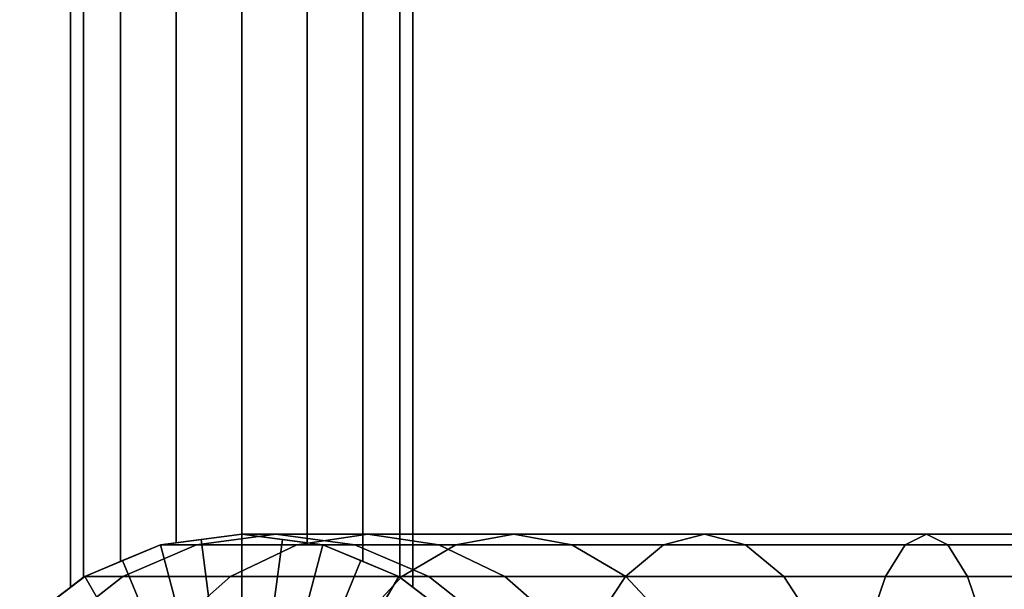
# Model space of a CAD drawing. Extents: x -0.49 to 0.05, y -0.09 to 0.
# Drawn here: x -0.461 to -0.41, y -0.06 to -0.03 of the extents above; entities that cross this region are included whole.
import ezdxf

# ---------------------------------------------------------------- set-up
doc = ezdxf.new("R2010")
doc.units = 0
for name, color, linetype in [('L0_GEO_HW', 7, 'CONTINUOUS'), ('L2_GEO_EXTRSPLG_3', 7, 'CONTINUOUS'), ('L3_GEO_EXTRSPLG_3', 7, 'CONTINUOUS'), ('L4_GEO_EXTRUSION5', 7, 'CONTINUOUS')]:
    doc.layers.add(name, color=color, linetype=linetype)

msp = doc.modelspace()

# ---------------------------------------------------------------- linework, layer by layer
at = {"layer": 'L0_GEO_HW', "color": 8}
for points, invisible_edges in [([(-0.454017, -0.057562, 0.7877), (-0.449746, -0.09, 0.7877), (-0.449746, -0.057, 0.7877), (-0.454017, -0.057562, 0.7877)], 11), ([(-0.454017, -0.057562, 0.7877), (-0.449746, -0.057, 0.089581), (-0.454017, -0.057562, 0.089302), (-0.454017, -0.057562, 0.7877)], 9), ([(-0.449746, -0.057, 0.089581), (-0.454017, -0.057562, 0.7877), (-0.449746, -0.057, 0.7877), (-0.449746, -0.057, 0.089581)], 9), ([(-0.454017, -0.057562, 0.089302), (-0.447956, -0.057, 0.075984), (-0.452116, -0.057562, 0.074869), (-0.454017, -0.057562, 0.089302)], 9), ([(-0.447956, -0.057, 0.075984), (-0.454017, -0.057562, 0.089302), (-0.449746, -0.057, 0.089581), (-0.447956, -0.057, 0.075984)], 9), ([(-0.452116, -0.057562, 0.074869), (-0.443125, -0.057, 0.064321), (-0.446855, -0.057562, 0.062168), (-0.452116, -0.057562, 0.074869)], 9), ([(-0.443125, -0.057, 0.064321), (-0.452116, -0.057562, 0.074869), (-0.447956, -0.057, 0.075984), (-0.443125, -0.057, 0.064321)], 9), ([(-0.449746, -0.057, 0.7877), (-0.449746, -0.09, 0.7877), (-0.445475, -0.089438, 0.7877), (-0.449746, -0.057, 0.7877)], 13), ([(-0.449746, -0.057, 0.7877), (-0.445475, -0.089438, 0.7877), (-0.445475, -0.057562, 0.7877), (-0.449746, -0.057, 0.7877)], 11), ([(-0.449746, -0.057, 0.7877), (-0.445475, -0.057562, 0.089861), (-0.449746, -0.057, 0.089581), (-0.449746, -0.057, 0.7877)], 9), ([(-0.445475, -0.057562, 0.089861), (-0.449746, -0.057, 0.7877), (-0.445475, -0.057562, 0.7877), (-0.445475, -0.057562, 0.089861)], 9), ([(-0.449746, -0.057, 0.089581), (-0.443795, -0.057562, 0.077099), (-0.447956, -0.057, 0.075984), (-0.449746, -0.057, 0.089581)], 9), ([(-0.443795, -0.057562, 0.077099), (-0.449746, -0.057, 0.089581), (-0.445475, -0.057562, 0.089861), (-0.443795, -0.057562, 0.077099)], 9), ([(-0.447956, -0.057, 0.075984), (-0.439395, -0.057562, 0.066475), (-0.443125, -0.057, 0.064321), (-0.447956, -0.057, 0.075984)], 9), ([(-0.439395, -0.057562, 0.066475), (-0.447956, -0.057, 0.075984), (-0.443795, -0.057562, 0.077099), (-0.439395, -0.057562, 0.066475)], 9), ([(-0.446855, -0.057562, 0.062168), (-0.43544, -0.057, 0.054306), (-0.438486, -0.057562, 0.05126), (-0.446855, -0.057562, 0.062168)], 9), ([(-0.43544, -0.057, 0.054306), (-0.446855, -0.057562, 0.062168), (-0.443125, -0.057, 0.064321), (-0.43544, -0.057, 0.054306)], 9), ([(-0.443125, -0.057, 0.064321), (-0.432394, -0.057562, 0.057352), (-0.43544, -0.057, 0.054306), (-0.443125, -0.057, 0.064321)], 9), ([(-0.432394, -0.057562, 0.057352), (-0.443125, -0.057, 0.064321), (-0.439395, -0.057562, 0.066475), (-0.432394, -0.057562, 0.057352)], 9), ([(-0.438486, -0.057562, 0.05126), (-0.425425, -0.057, 0.046621), (-0.427579, -0.057562, 0.042891), (-0.438486, -0.057562, 0.05126)], 9), ([(-0.425425, -0.057, 0.046621), (-0.438486, -0.057562, 0.05126), (-0.43544, -0.057, 0.054306), (-0.425425, -0.057, 0.046621)], 9), ([(-0.43544, -0.057, 0.054306), (-0.423271, -0.057562, 0.050351), (-0.425425, -0.057, 0.046621), (-0.43544, -0.057, 0.054306)], 9), ([(-0.423271, -0.057562, 0.050351), (-0.43544, -0.057, 0.054306), (-0.432394, -0.057562, 0.057352), (-0.423271, -0.057562, 0.050351)], 9), ([(-0.427579, -0.057562, 0.042891), (-0.413762, -0.057, 0.04179), (-0.414877, -0.057562, 0.03763), (-0.427579, -0.057562, 0.042891)], 9), ([(-0.413762, -0.057, 0.04179), (-0.427579, -0.057562, 0.042891), (-0.425425, -0.057, 0.046621), (-0.413762, -0.057, 0.04179)], 9), ([(-0.425425, -0.057, 0.046621), (-0.412647, -0.057562, 0.045951), (-0.413762, -0.057, 0.04179), (-0.425425, -0.057, 0.046621)], 9), ([(-0.412647, -0.057562, 0.045951), (-0.425425, -0.057, 0.046621), (-0.423271, -0.057562, 0.050351), (-0.412647, -0.057562, 0.045951)], 9), ([(-0.414877, -0.057562, 0.03763), (-0.400165, -0.057, 0.04), (-0.400444, -0.057562, 0.035729), (-0.414877, -0.057562, 0.03763)], 9), ([(-0.400165, -0.057, 0.04), (-0.414877, -0.057562, 0.03763), (-0.413762, -0.057, 0.04179), (-0.400165, -0.057, 0.04)], 9), ([(-0.413762, -0.057, 0.04179), (-0.399885, -0.057562, 0.044271), (-0.400165, -0.057, 0.04), (-0.413762, -0.057, 0.04179)], 9), ([(-0.399885, -0.057562, 0.044271), (-0.413762, -0.057, 0.04179), (-0.412647, -0.057562, 0.045951), (-0.399885, -0.057562, 0.044271)], 9), ([(-0.457996, -0.059211, 0.7877), (-0.454017, -0.089438, 0.7877), (-0.454017, -0.057562, 0.7877), (-0.457996, -0.059211, 0.7877)], 11), ([(-0.457996, -0.059211, 0.7877), (-0.454017, -0.057562, 0.089302), (-0.457996, -0.059211, 0.089041), (-0.457996, -0.059211, 0.7877)], 9), ([(-0.454017, -0.057562, 0.089302), (-0.457996, -0.059211, 0.7877), (-0.454017, -0.057562, 0.7877), (-0.454017, -0.057562, 0.089302)], 9), ([(-0.457996, -0.059211, 0.089041), (-0.452116, -0.057562, 0.074869), (-0.455994, -0.059211, 0.07383), (-0.457996, -0.059211, 0.089041)], 9), ([(-0.452116, -0.057562, 0.074869), (-0.457996, -0.059211, 0.089041), (-0.454017, -0.057562, 0.089302), (-0.452116, -0.057562, 0.074869)], 9), ([(-0.455994, -0.059211, 0.07383), (-0.446855, -0.057562, 0.062168), (-0.450331, -0.059211, 0.060161), (-0.455994, -0.059211, 0.07383)], 9), ([(-0.446855, -0.057562, 0.062168), (-0.455994, -0.059211, 0.07383), (-0.452116, -0.057562, 0.074869), (-0.446855, -0.057562, 0.062168)], 9), ([(-0.454017, -0.057562, 0.7877), (-0.454017, -0.089438, 0.7877), (-0.449746, -0.09, 0.7877), (-0.454017, -0.057562, 0.7877)], 13), ([(-0.450331, -0.059211, 0.060161), (-0.438486, -0.057562, 0.05126), (-0.441324, -0.059211, 0.048422), (-0.450331, -0.059211, 0.060161)], 9), ([(-0.438486, -0.057562, 0.05126), (-0.450331, -0.059211, 0.060161), (-0.446855, -0.057562, 0.062168), (-0.438486, -0.057562, 0.05126)], 9), ([(-0.445475, -0.057562, 0.7877), (-0.445475, -0.089438, 0.7877), (-0.441496, -0.087789, 0.7877), (-0.445475, -0.057562, 0.7877)], 13), ([(-0.445475, -0.057562, 0.7877), (-0.441496, -0.087789, 0.7877), (-0.441496, -0.059211, 0.7877), (-0.445475, -0.057562, 0.7877)], 11), ([(-0.445475, -0.057562, 0.7877), (-0.441496, -0.059211, 0.090122), (-0.445475, -0.057562, 0.089861), (-0.445475, -0.057562, 0.7877)], 9), ([(-0.441496, -0.059211, 0.090122), (-0.445475, -0.057562, 0.7877), (-0.441496, -0.059211, 0.7877), (-0.441496, -0.059211, 0.090122)], 9), ([(-0.445475, -0.057562, 0.089861), (-0.439918, -0.059211, 0.078138), (-0.443795, -0.057562, 0.077099), (-0.445475, -0.057562, 0.089861)], 9), ([(-0.439918, -0.059211, 0.078138), (-0.445475, -0.057562, 0.089861), (-0.441496, -0.059211, 0.090122), (-0.439918, -0.059211, 0.078138)], 9), ([(-0.443795, -0.057562, 0.077099), (-0.435919, -0.059211, 0.068482), (-0.439395, -0.057562, 0.066475), (-0.443795, -0.057562, 0.077099)], 9), ([(-0.435919, -0.059211, 0.068482), (-0.443795, -0.057562, 0.077099), (-0.439918, -0.059211, 0.078138), (-0.435919, -0.059211, 0.068482)], 9), ([(-0.441324, -0.059211, 0.048422), (-0.427579, -0.057562, 0.042891), (-0.429585, -0.059211, 0.039415), (-0.441324, -0.059211, 0.048422)], 9), ([(-0.427579, -0.057562, 0.042891), (-0.441324, -0.059211, 0.048422), (-0.438486, -0.057562, 0.05126), (-0.427579, -0.057562, 0.042891)], 9), ([(-0.439395, -0.057562, 0.066475), (-0.429556, -0.059211, 0.06019), (-0.432394, -0.057562, 0.057352), (-0.439395, -0.057562, 0.066475)], 9), ([(-0.429556, -0.059211, 0.06019), (-0.439395, -0.057562, 0.066475), (-0.435919, -0.059211, 0.068482), (-0.429556, -0.059211, 0.06019)], 9), ([(-0.432394, -0.057562, 0.057352), (-0.421264, -0.059211, 0.053827), (-0.423271, -0.057562, 0.050351), (-0.432394, -0.057562, 0.057352)], 9), ([(-0.421264, -0.059211, 0.053827), (-0.432394, -0.057562, 0.057352), (-0.429556, -0.059211, 0.06019), (-0.421264, -0.059211, 0.053827)], 9), ([(-0.429585, -0.059211, 0.039415), (-0.414877, -0.057562, 0.03763), (-0.415916, -0.059211, 0.033752), (-0.429585, -0.059211, 0.039415)], 9), ([(-0.414877, -0.057562, 0.03763), (-0.429585, -0.059211, 0.039415), (-0.427579, -0.057562, 0.042891), (-0.414877, -0.057562, 0.03763)], 9), ([(-0.423271, -0.057562, 0.050351), (-0.411608, -0.059211, 0.049828), (-0.412647, -0.057562, 0.045951), (-0.423271, -0.057562, 0.050351)], 9), ([(-0.411608, -0.059211, 0.049828), (-0.423271, -0.057562, 0.050351), (-0.421264, -0.059211, 0.053827), (-0.411608, -0.059211, 0.049828)], 9), ([(-0.415916, -0.059211, 0.033752), (-0.400444, -0.057562, 0.035729), (-0.400705, -0.059211, 0.03175), (-0.415916, -0.059211, 0.033752)], 9), ([(-0.400444, -0.057562, 0.035729), (-0.415916, -0.059211, 0.033752), (-0.414877, -0.057562, 0.03763), (-0.400444, -0.057562, 0.035729)], 9), ([(-0.412647, -0.057562, 0.045951), (-0.399624, -0.059211, 0.04825), (-0.399885, -0.057562, 0.044271), (-0.412647, -0.057562, 0.045951)], 9), ([(-0.399624, -0.059211, 0.04825), (-0.412647, -0.057562, 0.045951), (-0.411608, -0.059211, 0.049828), (-0.399624, -0.059211, 0.04825)], 9), ([(-0.461413, -0.061833, 0.7877), (-0.457996, -0.087789, 0.7877), (-0.457996, -0.059211, 0.7877), (-0.461413, -0.061833, 0.7877)], 11), ([(-0.461413, -0.061833, 0.7877), (-0.457996, -0.059211, 0.089041), (-0.461413, -0.061833, 0.088817), (-0.461413, -0.061833, 0.7877)], 9), ([(-0.457996, -0.059211, 0.089041), (-0.461413, -0.061833, 0.7877), (-0.457996, -0.059211, 0.7877), (-0.457996, -0.059211, 0.089041)], 9), ([(-0.461413, -0.061833, 0.088817), (-0.455994, -0.059211, 0.07383), (-0.459323, -0.061833, 0.072938), (-0.461413, -0.061833, 0.088817)], 9), ([(-0.455994, -0.059211, 0.07383), (-0.461413, -0.061833, 0.088817), (-0.457996, -0.059211, 0.089041), (-0.455994, -0.059211, 0.07383)], 9), ([(-0.459323, -0.061833, 0.072938), (-0.450331, -0.059211, 0.060161), (-0.453316, -0.061833, 0.058437), (-0.459323, -0.061833, 0.072938)], 9), ([(-0.450331, -0.059211, 0.060161), (-0.459323, -0.061833, 0.072938), (-0.455994, -0.059211, 0.07383), (-0.450331, -0.059211, 0.060161)], 9), ([(-0.457996, -0.059211, 0.7877), (-0.457996, -0.087789, 0.7877), (-0.454017, -0.089438, 0.7877), (-0.457996, -0.059211, 0.7877)], 13), ([(-0.453316, -0.061833, 0.058437), (-0.441324, -0.059211, 0.048422), (-0.443761, -0.061833, 0.045985), (-0.453316, -0.061833, 0.058437)], 9), ([(-0.441324, -0.059211, 0.048422), (-0.453316, -0.061833, 0.058437), (-0.450331, -0.059211, 0.060161), (-0.441324, -0.059211, 0.048422)], 9), ([(-0.443761, -0.061833, 0.045985), (-0.429585, -0.059211, 0.039415), (-0.431309, -0.061833, 0.03643), (-0.443761, -0.061833, 0.045985)], 9), ([(-0.429585, -0.059211, 0.039415), (-0.443761, -0.061833, 0.045985), (-0.441324, -0.059211, 0.048422), (-0.429585, -0.059211, 0.039415)], 9), ([(-0.441496, -0.059211, 0.7877), (-0.441496, -0.087789, 0.7877), (-0.438079, -0.085167, 0.7877), (-0.441496, -0.059211, 0.7877)], 13), ([(-0.441496, -0.059211, 0.7877), (-0.438079, -0.085167, 0.7877), (-0.438079, -0.061833, 0.7877), (-0.441496, -0.059211, 0.7877)], 11), ([(-0.441496, -0.059211, 0.7877), (-0.438079, -0.061833, 0.090346), (-0.441496, -0.059211, 0.090122), (-0.441496, -0.059211, 0.7877)], 9), ([(-0.438079, -0.061833, 0.090346), (-0.441496, -0.059211, 0.7877), (-0.438079, -0.061833, 0.7877), (-0.438079, -0.061833, 0.090346)], 9), ([(-0.441496, -0.059211, 0.090122), (-0.436589, -0.061833, 0.07903), (-0.439918, -0.059211, 0.078138), (-0.441496, -0.059211, 0.090122)], 9), ([(-0.436589, -0.061833, 0.07903), (-0.441496, -0.059211, 0.090122), (-0.438079, -0.061833, 0.090346), (-0.436589, -0.061833, 0.07903)], 9), ([(-0.439918, -0.059211, 0.078138), (-0.432934, -0.061833, 0.070205), (-0.435919, -0.059211, 0.068482), (-0.439918, -0.059211, 0.078138)], 9), ([(-0.432934, -0.061833, 0.070205), (-0.439918, -0.059211, 0.078138), (-0.436589, -0.061833, 0.07903), (-0.432934, -0.061833, 0.070205)], 9), ([(-0.435919, -0.059211, 0.068482), (-0.427119, -0.061833, 0.062627), (-0.429556, -0.059211, 0.06019), (-0.435919, -0.059211, 0.068482)], 9), ([(-0.427119, -0.061833, 0.062627), (-0.435919, -0.059211, 0.068482), (-0.432934, -0.061833, 0.070205), (-0.427119, -0.061833, 0.062627)], 9), ([(-0.431309, -0.061833, 0.03643), (-0.415916, -0.059211, 0.033752), (-0.416808, -0.061833, 0.030423), (-0.431309, -0.061833, 0.03643)], 9), ([(-0.415916, -0.059211, 0.033752), (-0.431309, -0.061833, 0.03643), (-0.429585, -0.059211, 0.039415), (-0.415916, -0.059211, 0.033752)], 9), ([(-0.429556, -0.059211, 0.06019), (-0.419541, -0.061833, 0.056812), (-0.421264, -0.059211, 0.053827), (-0.429556, -0.059211, 0.06019)], 9), ([(-0.419541, -0.061833, 0.056812), (-0.429556, -0.059211, 0.06019), (-0.427119, -0.061833, 0.062627), (-0.419541, -0.061833, 0.056812)], 9), ([(-0.421264, -0.059211, 0.053827), (-0.410716, -0.061833, 0.053157), (-0.411608, -0.059211, 0.049828), (-0.421264, -0.059211, 0.053827)], 9), ([(-0.410716, -0.061833, 0.053157), (-0.421264, -0.059211, 0.053827), (-0.419541, -0.061833, 0.056812), (-0.410716, -0.061833, 0.053157)], 9), ([(-0.416808, -0.061833, 0.030423), (-0.400705, -0.059211, 0.03175), (-0.400929, -0.061833, 0.028333), (-0.416808, -0.061833, 0.030423)], 9), ([(-0.400705, -0.059211, 0.03175), (-0.416808, -0.061833, 0.030423), (-0.415916, -0.059211, 0.033752), (-0.400705, -0.059211, 0.03175)], 9), ([(-0.411608, -0.059211, 0.049828), (-0.3994, -0.061833, 0.051667), (-0.399624, -0.059211, 0.04825), (-0.411608, -0.059211, 0.049828)], 9), ([(-0.3994, -0.061833, 0.051667), (-0.411608, -0.059211, 0.049828), (-0.410716, -0.061833, 0.053157), (-0.3994, -0.061833, 0.051667)], 9)]:
    msp.add_3dface(points, dxfattribs=dict(at, invisible_edges=invisible_edges))
at = {"layer": 'L2_GEO_EXTRSPLG_3', "color": 8}
for points, invisible_edges in [([(-0.458746, -0.013, 0.155), (-0.458061, -0.059261, 0.151556), (-0.458746, -0.059786, 0.155), (-0.458746, -0.013, 0.155)], 9), ([(-0.458061, -0.059261, 0.151556), (-0.458746, -0.013, 0.155), (-0.458061, -0.013, 0.151556), (-0.458061, -0.059261, 0.151556)], 9), ([(-0.458061, -0.059261, 0.158444), (-0.458746, -0.013, 0.155), (-0.458746, -0.059786, 0.155), (-0.458061, -0.059261, 0.158444)], 9), ([(-0.458746, -0.013, 0.155), (-0.458061, -0.059261, 0.158444), (-0.458061, -0.013, 0.158444), (-0.458746, -0.013, 0.155)], 9), ([(-0.458061, -0.013, 0.151556), (-0.457996, -0.059211, 0.151459), (-0.458061, -0.059261, 0.151556), (-0.458061, -0.013, 0.151556)], 9), ([(-0.457996, -0.059211, 0.151459), (-0.458061, -0.013, 0.151556), (-0.45611, -0.05843, 0.148636), (-0.457996, -0.059211, 0.151459)], 11), ([(-0.45611, -0.05843, 0.148636), (-0.458061, -0.013, 0.151556), (-0.45611, -0.013, 0.148636), (-0.45611, -0.05843, 0.148636)], 9), ([(-0.457996, -0.059211, 0.158541), (-0.458061, -0.013, 0.158444), (-0.458061, -0.059261, 0.158444), (-0.457996, -0.059211, 0.158541)], 9), ([(-0.458061, -0.013, 0.158444), (-0.457996, -0.059211, 0.158541), (-0.45611, -0.05843, 0.161364), (-0.458061, -0.013, 0.158444)], 13), ([(-0.458061, -0.013, 0.158444), (-0.45611, -0.05843, 0.161364), (-0.45611, -0.013, 0.161364), (-0.458061, -0.013, 0.158444)], 9), ([(-0.45319, -0.013, 0.146685), (-0.45611, -0.05843, 0.148636), (-0.45611, -0.013, 0.148636), (-0.45319, -0.013, 0.146685)], 9), ([(-0.45611, -0.05843, 0.148636), (-0.45319, -0.013, 0.146685), (-0.454017, -0.057563, 0.147237), (-0.45611, -0.05843, 0.148636)], 11), ([(-0.454017, -0.057563, 0.162763), (-0.45611, -0.013, 0.161364), (-0.45611, -0.05843, 0.161364), (-0.454017, -0.057563, 0.162763)], 9), ([(-0.45611, -0.013, 0.161364), (-0.454017, -0.057563, 0.162763), (-0.45319, -0.013, 0.163315), (-0.45611, -0.013, 0.161364)], 11), ([(-0.454017, -0.057563, 0.147237), (-0.45319, -0.013, 0.146685), (-0.45319, -0.057454, 0.146685), (-0.454017, -0.057563, 0.147237)], 9), ([(-0.45319, -0.013, 0.163315), (-0.454017, -0.057563, 0.162763), (-0.45319, -0.057454, 0.163315), (-0.45319, -0.013, 0.163315)], 9), ([(-0.449746, -0.013, 0.146), (-0.45319, -0.057454, 0.146685), (-0.45319, -0.013, 0.146685), (-0.449746, -0.013, 0.146)], 9), ([(-0.45319, -0.057454, 0.146685), (-0.449746, -0.013, 0.146), (-0.449746, -0.057, 0.146), (-0.45319, -0.057454, 0.146685)], 9), ([(-0.449746, -0.057, 0.164), (-0.45319, -0.013, 0.163315), (-0.45319, -0.057454, 0.163315), (-0.449746, -0.057, 0.164)], 9), ([(-0.45319, -0.013, 0.163315), (-0.449746, -0.057, 0.164), (-0.449746, -0.013, 0.164), (-0.45319, -0.013, 0.163315)], 9), ([(-0.446302, -0.013, 0.146685), (-0.449746, -0.057, 0.146), (-0.449746, -0.013, 0.146), (-0.446302, -0.013, 0.146685)], 9), ([(-0.449746, -0.057, 0.146), (-0.446302, -0.013, 0.146685), (-0.446302, -0.057454, 0.146685), (-0.449746, -0.057, 0.146)], 9), ([(-0.446302, -0.057454, 0.163315), (-0.449746, -0.013, 0.164), (-0.449746, -0.057, 0.164), (-0.446302, -0.057454, 0.163315)], 9), ([(-0.449746, -0.013, 0.164), (-0.446302, -0.057454, 0.163315), (-0.446302, -0.013, 0.163315), (-0.449746, -0.013, 0.164)], 9), ([(-0.443382, -0.013, 0.148636), (-0.446302, -0.057454, 0.146685), (-0.446302, -0.013, 0.146685), (-0.443382, -0.013, 0.148636)], 9), ([(-0.446302, -0.057454, 0.146685), (-0.443382, -0.013, 0.148636), (-0.445476, -0.057563, 0.147237), (-0.446302, -0.057454, 0.146685)], 11), ([(-0.445476, -0.057563, 0.162763), (-0.446302, -0.013, 0.163315), (-0.446302, -0.057454, 0.163315), (-0.445476, -0.057563, 0.162763)], 9), ([(-0.446302, -0.013, 0.163315), (-0.445476, -0.057563, 0.162763), (-0.443382, -0.013, 0.161364), (-0.446302, -0.013, 0.163315)], 11), ([(-0.445476, -0.057563, 0.147237), (-0.443382, -0.013, 0.148636), (-0.443382, -0.05843, 0.148636), (-0.445476, -0.057563, 0.147237)], 9), ([(-0.443382, -0.013, 0.161364), (-0.445476, -0.057563, 0.162763), (-0.443382, -0.05843, 0.161364), (-0.443382, -0.013, 0.161364)], 9), ([(-0.441431, -0.013, 0.151556), (-0.441496, -0.059211, 0.151459), (-0.443382, -0.05843, 0.148636), (-0.441431, -0.013, 0.151556)], 13), ([(-0.441431, -0.013, 0.151556), (-0.443382, -0.05843, 0.148636), (-0.443382, -0.013, 0.148636), (-0.441431, -0.013, 0.151556)], 9), ([(-0.441496, -0.059211, 0.158541), (-0.441431, -0.013, 0.158444), (-0.443382, -0.05843, 0.161364), (-0.441496, -0.059211, 0.158541)], 11), ([(-0.443382, -0.05843, 0.161364), (-0.441431, -0.013, 0.158444), (-0.443382, -0.013, 0.161364), (-0.443382, -0.05843, 0.161364)], 9), ([(-0.441496, -0.059211, 0.151459), (-0.441431, -0.013, 0.151556), (-0.441431, -0.059261, 0.151556), (-0.441496, -0.059211, 0.151459)], 9), ([(-0.441431, -0.013, 0.158444), (-0.441496, -0.059211, 0.158541), (-0.441431, -0.059261, 0.158444), (-0.441431, -0.013, 0.158444)], 9), ([(-0.441431, -0.059261, 0.151556), (-0.440746, -0.013, 0.155), (-0.440746, -0.059786, 0.155), (-0.441431, -0.059261, 0.151556)], 9), ([(-0.440746, -0.013, 0.155), (-0.441431, -0.059261, 0.151556), (-0.441431, -0.013, 0.151556), (-0.440746, -0.013, 0.155)], 9), ([(-0.440746, -0.013, 0.155), (-0.441431, -0.059261, 0.158444), (-0.440746, -0.059786, 0.155), (-0.440746, -0.013, 0.155)], 9), ([(-0.441431, -0.059261, 0.158444), (-0.440746, -0.013, 0.155), (-0.441431, -0.013, 0.158444), (-0.441431, -0.059261, 0.158444)], 9), ([(-0.45319, -0.057454, 0.146685), (-0.449746, -0.057, 0.164), (-0.454017, -0.057563, 0.147237), (-0.45319, -0.057454, 0.146685)], 11), ([(-0.454017, -0.057563, 0.147237), (-0.449746, -0.057, 0.164), (-0.454017, -0.057563, 0.162763), (-0.454017, -0.057563, 0.147237)], 11), ([(-0.454017, -0.057563, 0.162763), (-0.449746, -0.057, 0.164), (-0.45319, -0.057454, 0.163315), (-0.454017, -0.057563, 0.162763)], 9), ([(-0.449746, -0.057, 0.164), (-0.45319, -0.057454, 0.146685), (-0.449746, -0.057, 0.146), (-0.449746, -0.057, 0.164)], 9), ([(-0.446302, -0.057454, 0.146685), (-0.449746, -0.057, 0.164), (-0.449746, -0.057, 0.146), (-0.446302, -0.057454, 0.146685)], 9), ([(-0.449746, -0.057, 0.164), (-0.446302, -0.057454, 0.146685), (-0.445476, -0.057563, 0.147237), (-0.449746, -0.057, 0.164)], 13), ([(-0.449746, -0.057, 0.164), (-0.445476, -0.057563, 0.147237), (-0.445476, -0.057563, 0.162763), (-0.449746, -0.057, 0.164)], 13), ([(-0.449746, -0.057, 0.164), (-0.445476, -0.057563, 0.162763), (-0.446302, -0.057454, 0.163315), (-0.449746, -0.057, 0.164)], 9), ([(-0.45611, -0.05843, 0.148636), (-0.454017, -0.057563, 0.162763), (-0.457996, -0.059211, 0.151459), (-0.45611, -0.05843, 0.148636)], 11), ([(-0.457996, -0.059211, 0.151459), (-0.454017, -0.057563, 0.162763), (-0.457996, -0.059211, 0.158541), (-0.457996, -0.059211, 0.151459)], 11), ([(-0.457996, -0.059211, 0.158541), (-0.454017, -0.057563, 0.162763), (-0.45611, -0.05843, 0.161364), (-0.457996, -0.059211, 0.158541)], 9), ([(-0.454017, -0.057563, 0.162763), (-0.45611, -0.05843, 0.148636), (-0.454017, -0.057563, 0.147237), (-0.454017, -0.057563, 0.162763)], 9), ([(-0.443382, -0.05843, 0.148636), (-0.445476, -0.057563, 0.162763), (-0.445476, -0.057563, 0.147237), (-0.443382, -0.05843, 0.148636)], 9), ([(-0.445476, -0.057563, 0.162763), (-0.443382, -0.05843, 0.148636), (-0.441496, -0.059211, 0.151459), (-0.445476, -0.057563, 0.162763)], 13), ([(-0.445476, -0.057563, 0.162763), (-0.441496, -0.059211, 0.151459), (-0.441496, -0.059211, 0.158541), (-0.445476, -0.057563, 0.162763)], 13), ([(-0.445476, -0.057563, 0.162763), (-0.441496, -0.059211, 0.158541), (-0.443382, -0.05843, 0.161364), (-0.445476, -0.057563, 0.162763)], 9), ([(-0.458061, -0.059261, 0.151556), (-0.457996, -0.059211, 0.158541), (-0.458746, -0.059786, 0.155), (-0.458061, -0.059261, 0.151556)], 11), ([(-0.458746, -0.059786, 0.155), (-0.457996, -0.059211, 0.158541), (-0.458061, -0.059261, 0.158444), (-0.458746, -0.059786, 0.155)], 9), ([(-0.457996, -0.059211, 0.158541), (-0.458061, -0.059261, 0.151556), (-0.457996, -0.059211, 0.151459), (-0.457996, -0.059211, 0.158541)], 9), ([(-0.441431, -0.059261, 0.151556), (-0.441496, -0.059211, 0.158541), (-0.441496, -0.059211, 0.151459), (-0.441431, -0.059261, 0.151556)], 9), ([(-0.441496, -0.059211, 0.158541), (-0.441431, -0.059261, 0.151556), (-0.440746, -0.059786, 0.155), (-0.441496, -0.059211, 0.158541)], 13), ([(-0.441496, -0.059211, 0.158541), (-0.440746, -0.059786, 0.155), (-0.441431, -0.059261, 0.158444), (-0.441496, -0.059211, 0.158541)], 9)]:
    msp.add_3dface(points, dxfattribs=dict(at, invisible_edges=invisible_edges))
at = {"layer": 'L3_GEO_EXTRSPLG_3', "color": 8}
for points, invisible_edges in [([(-0.458746, -0.013, 0.739746), (-0.458061, -0.059261, 0.736302), (-0.458746, -0.059786, 0.739746), (-0.458746, -0.013, 0.739746)], 9), ([(-0.458061, -0.059261, 0.736302), (-0.458746, -0.013, 0.739746), (-0.458061, -0.013, 0.736302), (-0.458061, -0.059261, 0.736302)], 9), ([(-0.458061, -0.059261, 0.74319), (-0.458746, -0.013, 0.739746), (-0.458746, -0.059786, 0.739746), (-0.458061, -0.059261, 0.74319)], 9), ([(-0.458746, -0.013, 0.739746), (-0.458061, -0.059261, 0.74319), (-0.458061, -0.013, 0.74319), (-0.458746, -0.013, 0.739746)], 9), ([(-0.458061, -0.013, 0.736302), (-0.457996, -0.059211, 0.736205), (-0.458061, -0.059261, 0.736302), (-0.458061, -0.013, 0.736302)], 9), ([(-0.457996, -0.059211, 0.736205), (-0.458061, -0.013, 0.736302), (-0.45611, -0.05843, 0.733382), (-0.457996, -0.059211, 0.736205)], 11), ([(-0.45611, -0.05843, 0.733382), (-0.458061, -0.013, 0.736302), (-0.45611, -0.013, 0.733382), (-0.45611, -0.05843, 0.733382)], 9), ([(-0.457996, -0.059211, 0.743287), (-0.458061, -0.013, 0.74319), (-0.458061, -0.059261, 0.74319), (-0.457996, -0.059211, 0.743287)], 9), ([(-0.458061, -0.013, 0.74319), (-0.457996, -0.059211, 0.743287), (-0.45611, -0.05843, 0.74611), (-0.458061, -0.013, 0.74319)], 13), ([(-0.458061, -0.013, 0.74319), (-0.45611, -0.05843, 0.74611), (-0.45611, -0.013, 0.74611), (-0.458061, -0.013, 0.74319)], 9), ([(-0.45319, -0.013, 0.731431), (-0.45611, -0.05843, 0.733382), (-0.45611, -0.013, 0.733382), (-0.45319, -0.013, 0.731431)], 9), ([(-0.45611, -0.05843, 0.733382), (-0.45319, -0.013, 0.731431), (-0.454017, -0.057563, 0.731983), (-0.45611, -0.05843, 0.733382)], 11), ([(-0.454017, -0.057563, 0.747509), (-0.45611, -0.013, 0.74611), (-0.45611, -0.05843, 0.74611), (-0.454017, -0.057563, 0.747509)], 9), ([(-0.45611, -0.013, 0.74611), (-0.454017, -0.057563, 0.747509), (-0.45319, -0.013, 0.748061), (-0.45611, -0.013, 0.74611)], 11), ([(-0.454017, -0.057563, 0.731983), (-0.45319, -0.013, 0.731431), (-0.45319, -0.057454, 0.731431), (-0.454017, -0.057563, 0.731983)], 9), ([(-0.45319, -0.013, 0.748061), (-0.454017, -0.057563, 0.747509), (-0.45319, -0.057454, 0.748061), (-0.45319, -0.013, 0.748061)], 9), ([(-0.449746, -0.013, 0.730746), (-0.45319, -0.057454, 0.731431), (-0.45319, -0.013, 0.731431), (-0.449746, -0.013, 0.730746)], 9), ([(-0.45319, -0.057454, 0.731431), (-0.449746, -0.013, 0.730746), (-0.449746, -0.057, 0.730746), (-0.45319, -0.057454, 0.731431)], 9), ([(-0.449746, -0.057, 0.748746), (-0.45319, -0.013, 0.748061), (-0.45319, -0.057454, 0.748061), (-0.449746, -0.057, 0.748746)], 9), ([(-0.45319, -0.013, 0.748061), (-0.449746, -0.057, 0.748746), (-0.449746, -0.013, 0.748746), (-0.45319, -0.013, 0.748061)], 9), ([(-0.446302, -0.013, 0.731431), (-0.449746, -0.057, 0.730746), (-0.449746, -0.013, 0.730746), (-0.446302, -0.013, 0.731431)], 9), ([(-0.449746, -0.057, 0.730746), (-0.446302, -0.013, 0.731431), (-0.446302, -0.057454, 0.731431), (-0.449746, -0.057, 0.730746)], 9), ([(-0.446302, -0.057454, 0.748061), (-0.449746, -0.013, 0.748746), (-0.449746, -0.057, 0.748746), (-0.446302, -0.057454, 0.748061)], 9), ([(-0.449746, -0.013, 0.748746), (-0.446302, -0.057454, 0.748061), (-0.446302, -0.013, 0.748061), (-0.449746, -0.013, 0.748746)], 9), ([(-0.443382, -0.013, 0.733382), (-0.446302, -0.057454, 0.731431), (-0.446302, -0.013, 0.731431), (-0.443382, -0.013, 0.733382)], 9), ([(-0.446302, -0.057454, 0.731431), (-0.443382, -0.013, 0.733382), (-0.445476, -0.057563, 0.731983), (-0.446302, -0.057454, 0.731431)], 11), ([(-0.445476, -0.057563, 0.747509), (-0.446302, -0.013, 0.748061), (-0.446302, -0.057454, 0.748061), (-0.445476, -0.057563, 0.747509)], 9), ([(-0.446302, -0.013, 0.748061), (-0.445476, -0.057563, 0.747509), (-0.443382, -0.013, 0.74611), (-0.446302, -0.013, 0.748061)], 11), ([(-0.445476, -0.057563, 0.731983), (-0.443382, -0.013, 0.733382), (-0.443382, -0.05843, 0.733382), (-0.445476, -0.057563, 0.731983)], 9), ([(-0.443382, -0.013, 0.74611), (-0.445476, -0.057563, 0.747509), (-0.443382, -0.05843, 0.74611), (-0.443382, -0.013, 0.74611)], 9), ([(-0.441431, -0.013, 0.736302), (-0.441496, -0.059211, 0.736205), (-0.443382, -0.05843, 0.733382), (-0.441431, -0.013, 0.736302)], 13), ([(-0.441431, -0.013, 0.736302), (-0.443382, -0.05843, 0.733382), (-0.443382, -0.013, 0.733382), (-0.441431, -0.013, 0.736302)], 9), ([(-0.441496, -0.059211, 0.743287), (-0.441431, -0.013, 0.74319), (-0.443382, -0.05843, 0.74611), (-0.441496, -0.059211, 0.743287)], 11), ([(-0.443382, -0.05843, 0.74611), (-0.441431, -0.013, 0.74319), (-0.443382, -0.013, 0.74611), (-0.443382, -0.05843, 0.74611)], 9), ([(-0.441496, -0.059211, 0.736205), (-0.441431, -0.013, 0.736302), (-0.441431, -0.059261, 0.736302), (-0.441496, -0.059211, 0.736205)], 9), ([(-0.441431, -0.013, 0.74319), (-0.441496, -0.059211, 0.743287), (-0.441431, -0.059261, 0.74319), (-0.441431, -0.013, 0.74319)], 9), ([(-0.441431, -0.059261, 0.736302), (-0.440746, -0.013, 0.739746), (-0.440746, -0.059786, 0.739746), (-0.441431, -0.059261, 0.736302)], 9), ([(-0.440746, -0.013, 0.739746), (-0.441431, -0.059261, 0.736302), (-0.441431, -0.013, 0.736302), (-0.440746, -0.013, 0.739746)], 9), ([(-0.440746, -0.013, 0.739746), (-0.441431, -0.059261, 0.74319), (-0.440746, -0.059786, 0.739746), (-0.440746, -0.013, 0.739746)], 9), ([(-0.441431, -0.059261, 0.74319), (-0.440746, -0.013, 0.739746), (-0.441431, -0.013, 0.74319), (-0.441431, -0.059261, 0.74319)], 9), ([(-0.45319, -0.057454, 0.731431), (-0.449746, -0.057, 0.748746), (-0.454017, -0.057563, 0.731983), (-0.45319, -0.057454, 0.731431)], 11), ([(-0.454017, -0.057563, 0.731983), (-0.449746, -0.057, 0.748746), (-0.454017, -0.057563, 0.747509), (-0.454017, -0.057563, 0.731983)], 11), ([(-0.454017, -0.057563, 0.747509), (-0.449746, -0.057, 0.748746), (-0.45319, -0.057454, 0.748061), (-0.454017, -0.057563, 0.747509)], 9), ([(-0.449746, -0.057, 0.748746), (-0.45319, -0.057454, 0.731431), (-0.449746, -0.057, 0.730746), (-0.449746, -0.057, 0.748746)], 9), ([(-0.446302, -0.057454, 0.731431), (-0.449746, -0.057, 0.748746), (-0.449746, -0.057, 0.730746), (-0.446302, -0.057454, 0.731431)], 9), ([(-0.449746, -0.057, 0.748746), (-0.446302, -0.057454, 0.731431), (-0.445476, -0.057563, 0.731983), (-0.449746, -0.057, 0.748746)], 13), ([(-0.449746, -0.057, 0.748746), (-0.445476, -0.057563, 0.731983), (-0.445476, -0.057563, 0.747509), (-0.449746, -0.057, 0.748746)], 13), ([(-0.449746, -0.057, 0.748746), (-0.445476, -0.057563, 0.747509), (-0.446302, -0.057454, 0.748061), (-0.449746, -0.057, 0.748746)], 9), ([(-0.45611, -0.05843, 0.733382), (-0.454017, -0.057563, 0.747509), (-0.457996, -0.059211, 0.736205), (-0.45611, -0.05843, 0.733382)], 11), ([(-0.457996, -0.059211, 0.736205), (-0.454017, -0.057563, 0.747509), (-0.457996, -0.059211, 0.743287), (-0.457996, -0.059211, 0.736205)], 11), ([(-0.457996, -0.059211, 0.743287), (-0.454017, -0.057563, 0.747509), (-0.45611, -0.05843, 0.74611), (-0.457996, -0.059211, 0.743287)], 9), ([(-0.454017, -0.057563, 0.747509), (-0.45611, -0.05843, 0.733382), (-0.454017, -0.057563, 0.731983), (-0.454017, -0.057563, 0.747509)], 9), ([(-0.443382, -0.05843, 0.733382), (-0.445476, -0.057563, 0.747509), (-0.445476, -0.057563, 0.731983), (-0.443382, -0.05843, 0.733382)], 9), ([(-0.445476, -0.057563, 0.747509), (-0.443382, -0.05843, 0.733382), (-0.441496, -0.059211, 0.736205), (-0.445476, -0.057563, 0.747509)], 13), ([(-0.445476, -0.057563, 0.747509), (-0.441496, -0.059211, 0.736205), (-0.441496, -0.059211, 0.743287), (-0.445476, -0.057563, 0.747509)], 13), ([(-0.445476, -0.057563, 0.747509), (-0.441496, -0.059211, 0.743287), (-0.443382, -0.05843, 0.74611), (-0.445476, -0.057563, 0.747509)], 9), ([(-0.458061, -0.059261, 0.736302), (-0.457996, -0.059211, 0.743287), (-0.458746, -0.059786, 0.739746), (-0.458061, -0.059261, 0.736302)], 11), ([(-0.458746, -0.059786, 0.739746), (-0.457996, -0.059211, 0.743287), (-0.458061, -0.059261, 0.74319), (-0.458746, -0.059786, 0.739746)], 9), ([(-0.457996, -0.059211, 0.743287), (-0.458061, -0.059261, 0.736302), (-0.457996, -0.059211, 0.736205), (-0.457996, -0.059211, 0.743287)], 9), ([(-0.441431, -0.059261, 0.736302), (-0.441496, -0.059211, 0.743287), (-0.441496, -0.059211, 0.736205), (-0.441431, -0.059261, 0.736302)], 9), ([(-0.441496, -0.059211, 0.743287), (-0.441431, -0.059261, 0.736302), (-0.440746, -0.059786, 0.739746), (-0.441496, -0.059211, 0.743287)], 13), ([(-0.441496, -0.059211, 0.743287), (-0.440746, -0.059786, 0.739746), (-0.441431, -0.059261, 0.74319), (-0.441496, -0.059211, 0.743287)], 9)]:
    msp.add_3dface(points, dxfattribs=dict(at, invisible_edges=invisible_edges))
at = {"layer": 'L4_GEO_EXTRUSION5', "color": 8}
for points, invisible_edges in [([(-0.454017, -0.089438, 0.7877), (-0.454017, -0.057562, 0.7877), (-0.449746, -0.057, 0.7877), (-0.454017, -0.089438, 0.7877)], 13), ([(-0.454017, -0.089438, 0.7877), (-0.449746, -0.057, 0.7877), (-0.449746, -0.09, 0.7877), (-0.454017, -0.089438, 0.7877)], 11), ([(-0.454017, -0.057562, 0.788735), (-0.449746, -0.057, 0.7877), (-0.454017, -0.057562, 0.7877), (-0.454017, -0.057562, 0.788735)], 9), ([(-0.449746, -0.057, 0.7877), (-0.454017, -0.057562, 0.788735), (-0.449746, -0.057, 0.788735), (-0.449746, -0.057, 0.7877)], 11), ([(-0.449746, -0.057, 0.788735), (-0.454017, -0.057562, 0.788735), (-0.451881, -0.057281, 0.788749), (-0.449746, -0.057, 0.788735)], 9), ([(-0.453132, -0.060865, 0.789072), (-0.451881, -0.057281, 0.788749), (-0.454017, -0.057562, 0.788735), (-0.453132, -0.060865, 0.789072)], 9), ([(-0.451881, -0.057281, 0.788749), (-0.453132, -0.060865, 0.789072), (-0.451453, -0.060531, 0.789072), (-0.451881, -0.057281, 0.788749)], 9), ([(-0.451453, -0.060531, 0.789072), (-0.449746, -0.057, 0.788735), (-0.451881, -0.057281, 0.788749), (-0.451453, -0.060531, 0.789072)], 9), ([(-0.449746, -0.057, 0.788735), (-0.451453, -0.060531, 0.789072), (-0.449746, -0.060419, 0.789072), (-0.449746, -0.057, 0.788735)], 9), ([(-0.449746, -0.09, 0.7877), (-0.449746, -0.057, 0.7877), (-0.445475, -0.057562, 0.7877), (-0.449746, -0.09, 0.7877)], 13), ([(-0.449746, -0.057, 0.7877), (-0.445475, -0.057562, 0.788735), (-0.445475, -0.057562, 0.7877), (-0.449746, -0.057, 0.7877)], 9), ([(-0.445475, -0.057562, 0.788735), (-0.449746, -0.057, 0.7877), (-0.449746, -0.057, 0.788735), (-0.445475, -0.057562, 0.788735)], 13), ([(-0.445475, -0.057562, 0.788735), (-0.449746, -0.057, 0.788735), (-0.447611, -0.057281, 0.788749), (-0.445475, -0.057562, 0.788735)], 9), ([(-0.448039, -0.060531, 0.789072), (-0.449746, -0.057, 0.788735), (-0.449746, -0.060419, 0.789072), (-0.448039, -0.060531, 0.789072)], 9), ([(-0.449746, -0.057, 0.788735), (-0.448039, -0.060531, 0.789072), (-0.447611, -0.057281, 0.788749), (-0.449746, -0.057, 0.788735)], 9), ([(-0.44636, -0.060865, 0.789072), (-0.447611, -0.057281, 0.788749), (-0.448039, -0.060531, 0.789072), (-0.44636, -0.060865, 0.789072)], 9), ([(-0.447611, -0.057281, 0.788749), (-0.44636, -0.060865, 0.789072), (-0.445475, -0.057562, 0.788735), (-0.447611, -0.057281, 0.788749)], 9), ([(-0.457996, -0.087789, 0.7877), (-0.457996, -0.059211, 0.7877), (-0.454017, -0.057562, 0.7877), (-0.457996, -0.087789, 0.7877)], 13), ([(-0.457996, -0.087789, 0.7877), (-0.454017, -0.057562, 0.7877), (-0.454017, -0.089438, 0.7877), (-0.457996, -0.087789, 0.7877)], 11), ([(-0.457996, -0.059211, 0.788735), (-0.454017, -0.057562, 0.7877), (-0.457996, -0.059211, 0.7877), (-0.457996, -0.059211, 0.788735)], 9), ([(-0.454017, -0.057562, 0.7877), (-0.457996, -0.059211, 0.788735), (-0.454017, -0.057562, 0.788735), (-0.454017, -0.057562, 0.7877)], 11), ([(-0.454017, -0.057562, 0.788735), (-0.457996, -0.059211, 0.788735), (-0.456006, -0.058386, 0.788749), (-0.454017, -0.057562, 0.788735)], 9), ([(-0.454752, -0.061415, 0.789072), (-0.454017, -0.057562, 0.788735), (-0.456006, -0.058386, 0.788749), (-0.454752, -0.061415, 0.789072)], 9), ([(-0.454017, -0.057562, 0.788735), (-0.454752, -0.061415, 0.789072), (-0.453132, -0.060865, 0.789072), (-0.454017, -0.057562, 0.788735)], 9), ([(-0.449746, -0.09, 0.7877), (-0.445475, -0.057562, 0.7877), (-0.445475, -0.089438, 0.7877), (-0.449746, -0.09, 0.7877)], 11), ([(-0.44474, -0.061415, 0.789072), (-0.445475, -0.057562, 0.788735), (-0.44636, -0.060865, 0.789072), (-0.44474, -0.061415, 0.789072)], 9), ([(-0.445475, -0.089438, 0.7877), (-0.445475, -0.057562, 0.7877), (-0.441496, -0.059211, 0.7877), (-0.445475, -0.089438, 0.7877)], 13), ([(-0.445475, -0.057562, 0.7877), (-0.441496, -0.059211, 0.788735), (-0.441496, -0.059211, 0.7877), (-0.445475, -0.057562, 0.7877)], 9), ([(-0.441496, -0.059211, 0.788735), (-0.445475, -0.057562, 0.7877), (-0.445475, -0.057562, 0.788735), (-0.441496, -0.059211, 0.788735)], 13), ([(-0.441496, -0.059211, 0.788735), (-0.445475, -0.057562, 0.788735), (-0.443486, -0.058386, 0.788749), (-0.441496, -0.059211, 0.788735)], 9), ([(-0.445475, -0.057562, 0.788735), (-0.44474, -0.061415, 0.789072), (-0.443486, -0.058386, 0.788749), (-0.445475, -0.057562, 0.788735)], 9), ([(-0.456286, -0.062172, 0.789072), (-0.456006, -0.058386, 0.788749), (-0.457996, -0.059211, 0.788735), (-0.456286, -0.062172, 0.789072)], 9), ([(-0.456006, -0.058386, 0.788749), (-0.456286, -0.062172, 0.789072), (-0.454752, -0.061415, 0.789072), (-0.456006, -0.058386, 0.788749)], 9), ([(-0.443206, -0.062172, 0.789072), (-0.443486, -0.058386, 0.788749), (-0.44474, -0.061415, 0.789072), (-0.443206, -0.062172, 0.789072)], 9), ([(-0.443486, -0.058386, 0.788749), (-0.443206, -0.062172, 0.789072), (-0.441496, -0.059211, 0.788735), (-0.443486, -0.058386, 0.788749)], 9), ([(-0.461413, -0.085167, 0.7877), (-0.461413, -0.061833, 0.7877), (-0.457996, -0.059211, 0.7877), (-0.461413, -0.085167, 0.7877)], 13), ([(-0.461413, -0.085167, 0.7877), (-0.457996, -0.059211, 0.7877), (-0.457996, -0.087789, 0.7877), (-0.461413, -0.085167, 0.7877)], 11), ([(-0.461413, -0.061833, 0.788735), (-0.457996, -0.059211, 0.7877), (-0.461413, -0.061833, 0.7877), (-0.461413, -0.061833, 0.788735)], 9), ([(-0.457996, -0.059211, 0.7877), (-0.461413, -0.061833, 0.788735), (-0.457996, -0.059211, 0.788735), (-0.457996, -0.059211, 0.7877)], 11), ([(-0.457996, -0.059211, 0.788735), (-0.461413, -0.061833, 0.788735), (-0.459705, -0.060522, 0.788749), (-0.457996, -0.059211, 0.788735)], 9), ([(-0.457709, -0.063122, 0.789072), (-0.457996, -0.059211, 0.788735), (-0.459705, -0.060522, 0.788749), (-0.457709, -0.063122, 0.789072)], 9), ([(-0.457996, -0.059211, 0.788735), (-0.457709, -0.063122, 0.789072), (-0.456286, -0.062172, 0.789072), (-0.457996, -0.059211, 0.788735)], 9), ([(-0.445475, -0.089438, 0.7877), (-0.441496, -0.059211, 0.7877), (-0.441496, -0.087789, 0.7877), (-0.445475, -0.089438, 0.7877)], 11), ([(-0.441783, -0.063122, 0.789072), (-0.441496, -0.059211, 0.788735), (-0.443206, -0.062172, 0.789072), (-0.441783, -0.063122, 0.789072)], 9), ([(-0.441496, -0.059211, 0.788735), (-0.441783, -0.063122, 0.789072), (-0.439787, -0.060522, 0.788749), (-0.441496, -0.059211, 0.788735)], 9), ([(-0.441496, -0.087789, 0.7877), (-0.441496, -0.059211, 0.7877), (-0.438079, -0.061833, 0.7877), (-0.441496, -0.087789, 0.7877)], 13), ([(-0.441496, -0.059211, 0.7877), (-0.438079, -0.061833, 0.788735), (-0.438079, -0.061833, 0.7877), (-0.441496, -0.059211, 0.7877)], 9), ([(-0.438079, -0.061833, 0.788735), (-0.441496, -0.059211, 0.7877), (-0.441496, -0.059211, 0.788735), (-0.438079, -0.061833, 0.788735)], 13), ([(-0.438079, -0.061833, 0.788735), (-0.441496, -0.059211, 0.788735), (-0.439787, -0.060522, 0.788749), (-0.438079, -0.061833, 0.788735)], 9)]:
    msp.add_3dface(points, dxfattribs=dict(at, invisible_edges=invisible_edges))

doc.saveas('drawing.dxf')
